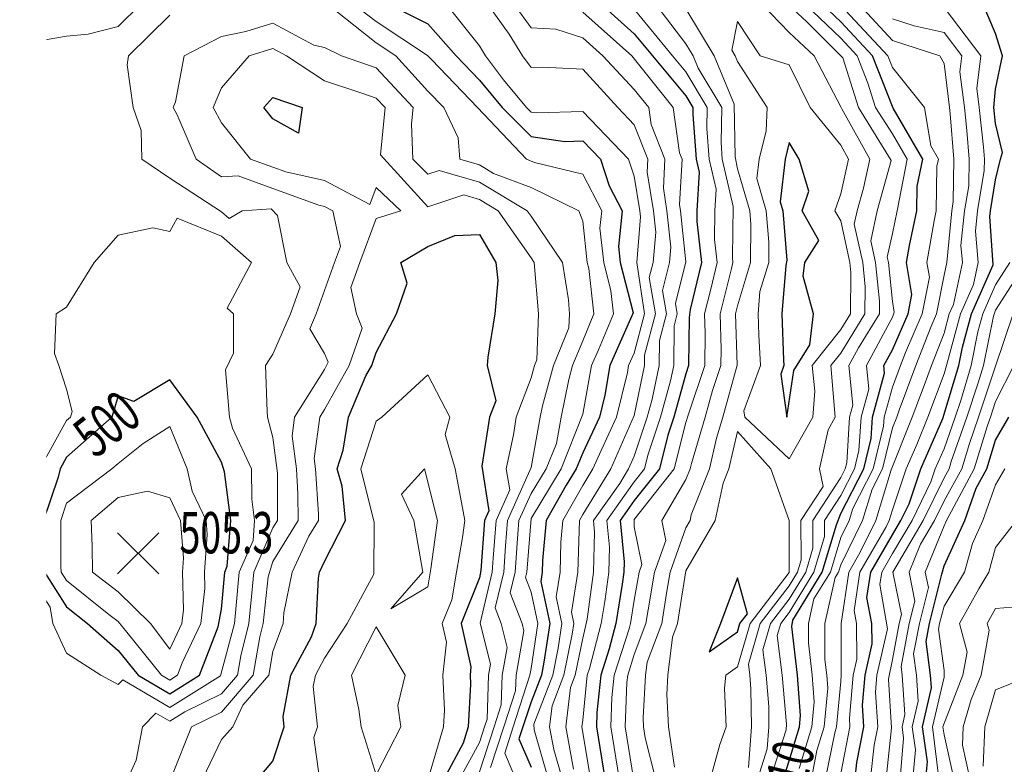
# Model space of a CAD drawing. Extents: x 0 to 2918662, y 0 to 1130731.
# Drawn here: x 2905536 to 2905727, y 1106178 to 1106322 of the extents above; entities that cross this region are included whole.
import ezdxf
from ezdxf import colors
from ezdxf.entities.mleader import LeaderData, LeaderLine
from ezdxf.enums import TextEntityAlignment as Align
from ezdxf.math import Vec2, Vec3

# ---------------------------------------------------------------- set-up
doc = ezdxf.new("R2010")
doc.units = 0
doc.header["$LTSCALE"] = 0.5
doc.header["$MEASUREMENT"] = 0
for name, color, linetype, lineweight in [('G-ANNO-NOTE', 7, 'Continuous', 35), ('VA-TOPO-ANNO', 8, 'Continuous', 18), ('VA-TOPO-SPOT', 8, 'Continuous', 18), ('VI-AERI-REFR', 7, 'Continuous', 25), ('VI-TOPO-REFR', 7, 'Continuous', 25)]:
    doc.layers.add(name, color=color, linetype=linetype, lineweight=lineweight)
doc.layers.add('VA-TOPO-MAJR', color=49, linetype='Continuous', lineweight=25, transparency=0.6)
doc.layers.add('VA-TOPO-MINR', color=47, linetype='Continuous', lineweight=18, transparency=0.6)
doc.styles.add('Ltr 09 Point Text', font='tahoma.ttf', dxfattribs={"height": 0.09})
doc.styles.add('MSIMPLEX', font='msimplex.shx', dxfattribs={"width": 0.666})
picture_1 = doc.add_image_def('image1.jpg', size_in_pixel=(9489, 7255))
picture_2 = doc.add_image_def('image2.jpg', size_in_pixel=(2194, 3097))

# ---------------------------------------------------------------- blocks, each defined once
blk = doc.blocks.new('SPOT_ELEVATION')
for p, q in [((-0.04, 0.04), (0.04, -0.04)), ((-0.04, -0.04), (0.04, 0.04))]:
    blk.add_line(p, q)

msp = doc.modelspace()

# ---------------------------------------------------------------- linework, layer by layer
at = {"layer": 'VA-TOPO-MAJR', "flags": 128}
for points, elevation in [([(2905607.515, 1106325), (2905615, 1106321.223), (2905620.462, 1106315), (2905625, 1106310.296), (2905629.413, 1106305), (2905635, 1106299.4), (2905641.556, 1106298.444), (2905645, 1106298.541), (2905648.425, 1106295), (2905650.144, 1106289.856), (2905652.659, 1106285), (2905651.93, 1106278.07), (2905652.273, 1106275), (2905654.764, 1106265.236), (2905650.289, 1106255), (2905649.264, 1106249.264), (2905648.239, 1106245), (2905645, 1106238.071), (2905643.743, 1106235), (2905641.815, 1106231.815), (2905637.949, 1106225), (2905637.226, 1106217.226), (2905637.169, 1106215), (2905636.869, 1106213.131), (2905638.643, 1106205), (2905637.503, 1106197.503), (2905637, 1106195), (2905635, 1106189.816), (2905633.42, 1106185), (2905632.655, 1106182.655), (2905635, 1106177.202)], 500), ([(2905648.668, 1106325), (2905655, 1106319.313), (2905658.541, 1106315), (2905665, 1106307.261), (2905666.355, 1106305), (2905666.327, 1106303.673), (2905666.954, 1106295), (2905667.541, 1106292.459), (2905667.112, 1106285), (2905667.09, 1106282.91), (2905668.05, 1106275), (2905665.84, 1106265.84), (2905665.649, 1106264.351), (2905665.532, 1106255), (2905665, 1106253.426), (2905662.658, 1106245), (2905661.493, 1106241.493), (2905659.856, 1106235), (2905655, 1106228.828), (2905652.282, 1106225), (2905653.034, 1106216.966), (2905652.991, 1106215), (2905652.674, 1106212.674), (2905651.411, 1106205), (2905650.144, 1106200.144), (2905648.499, 1106195), (2905647.762, 1106187.762), (2905647.657, 1106185), (2905649.28, 1106175)], 510), ([(2905683.904, 1106175), (2905685, 1106178.424), (2905687.022, 1106185), (2905687.224, 1106187.224), (2905686.617, 1106195), (2905685.544, 1106204.456), (2905685.698, 1106205.698), (2905691.399, 1106215), (2905694.148, 1106224.148), (2905695, 1106226.313), (2905699.477, 1106235), (2905700.905, 1106240.905), (2905701.156, 1106245), (2905703.503, 1106253.503), (2905703.359, 1106255), (2905705, 1106258.06), (2905708.034, 1106265), (2905708.754, 1106268.754), (2905707.724, 1106275), (2905708.285, 1106278.285), (2905709.707, 1106285), (2905709.788, 1106289.788), (2905710.906, 1106295), (2905705.145, 1106304.855), (2905701.172, 1106315), (2905695, 1106321.582), (2905691.447, 1106325)], 510), ([(2905697.784, 1106175), (2905698.116, 1106178.116), (2905699.476, 1106185), (2905699.205, 1106189.205), (2905699.712, 1106195), (2905701.059, 1106201.059), (2905701.042, 1106205), (2905700.069, 1106210.069), (2905700.807, 1106215), (2905705, 1106222.221), (2905706.643, 1106225), (2905708.22, 1106228.22), (2905710.48, 1106235), (2905714.773, 1106244.773), (2905717.859, 1106255), (2905718.578, 1106258.578), (2905720.357, 1106265), (2905724.556, 1106274.556), (2905723.88, 1106283.88), (2905724, 1106285), (2905725, 1106290.97), (2905725.936, 1106295), (2905726.304, 1106296.304), (2905725, 1106301.923), (2905724.657, 1106305), (2905725, 1106308.582), (2905726.352, 1106315), (2905725, 1106319.343), (2905722.586, 1106325)], 500), ([(2905582.119, 1106175), (2905585, 1106178.333), (2905587.186, 1106185), (2905586.983, 1106186.983), (2905588.483, 1106195), (2905592.462, 1106202.462), (2905593.397, 1106205), (2905593.792, 1106213.792), (2905594.037, 1106215), (2905595, 1106217.045), (2905599.035, 1106225), (2905598.387, 1106231.613), (2905597.426, 1106235), (2905598.593, 1106238.593), (2905599.615, 1106245), (2905603.02, 1106253.02), (2905604.13, 1106255), (2905605, 1106257.548), (2905608.913, 1106265), (2905611, 1106271), (2905609.765, 1106275), (2905615, 1106278.083), (2905620.235, 1106280.235), (2905625, 1106280.39), (2905628.18, 1106275), (2905628.532, 1106271.468), (2905627.963, 1106265), (2905626.602, 1106256.602), (2905626.495, 1106255), (2905628.154, 1106248.154), (2905626.959, 1106245), (2905625.488, 1106235.488), (2905626.846, 1106226.846), (2905626.003, 1106225), (2905625.286, 1106215.286), (2905625, 1106213.889), (2905621.464, 1106205), (2905623.357, 1106196.643), (2905623.179, 1106195), (2905623.271, 1106193.271), (2905622.783, 1106185), (2905621.835, 1106181.835), (2905618.133, 1106175)], 490), ([(2905711.499, 1106175), (2905711.786, 1106178.214), (2905710.826, 1106185), (2905712.551, 1106192.551), (2905712.391, 1106195), (2905711.534, 1106201.534), (2905712.189, 1106205), (2905714.607, 1106214.607), (2905715, 1106216.167), (2905719.011, 1106225), (2905721.236, 1106231.236), (2905723.323, 1106235), (2905725, 1106240.547), (2905727.529, 1106245)], 490)]:
    msp.add_lwpolyline(points, dxfattribs=dict(at, elevation=elevation))
for points, elevation in [([(2905585, 1106306.966), (2905590.645, 1106305), (2905589.93, 1106300.07), (2905585, 1106302.785), (2905583.196, 1106305)], 490), ([(2905688.786, 1106288.786), (2905686.95, 1106295), (2905685, 1106298.229), (2905684.219, 1106295), (2905683.243, 1106286.757), (2905683.754, 1106285), (2905684.564, 1106275.436), (2905684.372, 1106274.372), (2905683.594, 1106265), (2905683.902, 1106256.098), (2905683.957, 1106255), (2905683.357, 1106253.357), (2905684.551, 1106245), (2905685.929, 1106254.071), (2905689.035, 1106259.035), (2905689.729, 1106265), (2905687.688, 1106272.312), (2905688.012, 1106275), (2905690.735, 1106279.265), (2905687.492, 1106285)], 520), ([(2905570.794, 1106195), (2905574.375, 1106204.375), (2905575, 1106207.813), (2905575.65, 1106215), (2905576.147, 1106216.147), (2905576.858, 1106225), (2905575.608, 1106234.392), (2905575, 1106236.278), (2905570.341, 1106245), (2905565, 1106252.258), (2905558.061, 1106248.061), (2905555, 1106249.167), (2905553.795, 1106245), (2905545, 1106237.261), (2905543.752, 1106235), (2905543.388, 1106233.388), (2905540.541, 1106225), (2905540.578, 1106219.422), (2905540.742, 1106215), (2905545, 1106208.248), (2905549.058, 1106205), (2905555, 1106199.804), (2905558.891, 1106195), (2905565, 1106191.414)], 500), ([(2905676.909, 1106206.909), (2905675, 1106213.846), (2905671.714, 1106205), (2905669.524, 1106199.524), (2905675, 1106203.435), (2905675.455, 1106205)], 520)]:
    msp.add_lwpolyline(points, close=True, dxfattribs=dict(at, elevation=elevation))
at = {"layer": 'VA-TOPO-MINR', "flags": 128}
for points, elevation in [([(2905535, 1106316.454), (2905537.526, 1106317.526), (2905545, 1106318.83), (2905549.225, 1106319.225), (2905555, 1106320.684), (2905559.346, 1106325)], 498), ([(2905595, 1106325.478), (2905605, 1106317.521), (2905608.781, 1106315), (2905615, 1106308.208), (2905618.072, 1106305), (2905620.875, 1106299.125), (2905621.185, 1106295), (2905625, 1106293.891), (2905627.75, 1106292.25), (2905635, 1106289.496), (2905644.255, 1106285), (2905645, 1106283), (2905645.893, 1106275), (2905646.199, 1106273.801), (2905647.186, 1106265), (2905645, 1106259.82), (2905643.026, 1106255), (2905642.291, 1106252.291), (2905640.83, 1106245), (2905639.901, 1106239.901), (2905637.895, 1106235), (2905635, 1106230.217), (2905632.619, 1106225), (2905632.429, 1106222.429), (2905631.949, 1106215), (2905630.982, 1106210.982), (2905633.259, 1106205), (2905633.606, 1106203.606), (2905632.099, 1106195), (2905631.999, 1106191.999), (2905629.703, 1106185), (2905627.138, 1106177.138)], 496), ([(2905600.691, 1106325), (2905605, 1106321.688), (2905614.937, 1106315.063), (2905615.769, 1106314.231), (2905624.608, 1106305), (2905634.116, 1106295), (2905635.653, 1106294.347), (2905645, 1106292.126), (2905648.69, 1106285), (2905648.339, 1106281.661), (2905649.083, 1106275), (2905650.482, 1106269.518), (2905650.989, 1106265), (2905648.059, 1106258.059), (2905646.679, 1106255), (2905645, 1106245.606), (2905640.819, 1106235), (2905635, 1106225.386), (2905634.176, 1106215), (2905633.915, 1106213.915), (2905635, 1106211.064), (2905636.323, 1106205), (2905635, 1106196.298), (2905634.773, 1106195), (2905631.561, 1106185), (2905629.897, 1106179.897), (2905632.002, 1106175)], 498), ([(2905618.645, 1106325), (2905625, 1106316.953), (2905626.179, 1106315), (2905629.648, 1106310.352), (2905634.108, 1106305), (2905635, 1106304.106), (2905636.047, 1106303.953), (2905645, 1106304.207), (2905653.904, 1106295), (2905655, 1106291.721), (2905656.078, 1106285), (2905656.204, 1106283.796), (2905655.462, 1106275), (2905656.996, 1106265), (2905655, 1106257.44), (2905653.899, 1106255), (2905653.659, 1106253.659), (2905651.578, 1106245), (2905648.574, 1106238.574), (2905646.976, 1106235), (2905645, 1106231.78), (2905641.154, 1106225), (2905640.76, 1106220.76), (2905640.611, 1106215), (2905639.837, 1106210.163), (2905640.963, 1106205), (2905640.239, 1106200.239), (2905639.186, 1106195), (2905635.534, 1106185.534), (2905635.573, 1106184.427), (2905638.342, 1106175)], 502), ([(2905626.628, 1106325), (2905630.766, 1106319.234), (2905633.321, 1106315), (2905635, 1106312.751), (2905637.146, 1106312.854), (2905645, 1106312.446), (2905651.798, 1106305), (2905655, 1106301.639), (2905657.64, 1106295), (2905657.504, 1106292.496), (2905658.706, 1106285), (2905659.141, 1106280.859), (2905658.646, 1106275), (2905657.91, 1106272.09), (2905659.108, 1106265), (2905656.994, 1106256.994), (2905656.972, 1106255), (2905655, 1106245.347), (2905650.442, 1106235), (2905645, 1106226.13), (2905644.359, 1106225), (2905644.053, 1106215), (2905642.804, 1106207.196), (2905643.283, 1106205), (2905642.975, 1106202.975), (2905641.372, 1106195), (2905639.093, 1106189.093), (2905638.594, 1106185), (2905639.389, 1106180.611), (2905641.038, 1106175)], 504), ([(2905631.718, 1106325), (2905635, 1106320.426), (2905639.778, 1106320.222), (2905645, 1106318.507), (2905648.928, 1106315), (2905655, 1106308.531), (2905657.82, 1106305), (2905658.26, 1106301.74), (2905660.941, 1106295), (2905660.634, 1106289.366), (2905661.334, 1106285), (2905662.078, 1106277.922), (2905661.831, 1106275), (2905660.451, 1106269.549), (2905661.22, 1106265), (2905659.864, 1106259.864), (2905659.809, 1106255), (2905658.476, 1106248.476), (2905657.51, 1106245), (2905655, 1106237.442), (2905653.908, 1106235), (2905652.175, 1106232.175), (2905647.081, 1106225), (2905647.296, 1106222.704), (2905647.126, 1106215), (2905645.883, 1106205.883), (2905645, 1106202.174), (2905643.557, 1106195), (2905642.651, 1106192.651), (2905641.719, 1106185), (2905643.206, 1106176.794)], 506), ([(2905659.156, 1106325), (2905665, 1106317.321), (2905666.388, 1106315), (2905667.369, 1106312.631), (2905671.941, 1106305), (2905671.799, 1106298.201), (2905672.03, 1106295), (2905674.142, 1106285.858), (2905673.998, 1106276.002), (2905674.12, 1106275), (2905673.84, 1106273.84), (2905671.607, 1106265), (2905671.832, 1106258.168), (2905671.792, 1106255), (2905670.154, 1106250.154), (2905668.733, 1106245), (2905666.051, 1106236.051), (2905665.807, 1106235), (2905665, 1106232.943), (2905660.35, 1106225), (2905661.131, 1106221.131), (2905658.931, 1106215), (2905657.658, 1106207.658), (2905657.251, 1106205), (2905655, 1106199), (2905653.721, 1106195), (2905653.576, 1106193.576), (2905653.252, 1106185), (2905654.874, 1106175)], 514), ([(2905677.106, 1106177.106), (2905677.707, 1106185), (2905677.607, 1106192.393), (2905677.382, 1106195), (2905677.117, 1106197.117), (2905679.407, 1106205), (2905685, 1106212.341), (2905686.63, 1106215), (2905687.33, 1106217.33), (2905687.295, 1106225), (2905691.59, 1106231.59), (2905690.906, 1106235), (2905692.538, 1106242.538), (2905693.935, 1106245), (2905693.08, 1106255), (2905695, 1106257.42), (2905699.663, 1106265), (2905699.737, 1106270.263), (2905699.248, 1106275), (2905697.627, 1106282.373), (2905698.198, 1106285), (2905699.412, 1106289.412), (2905700.655, 1106295), (2905695.234, 1106304.766), (2905695.083, 1106305), (2905695.083, 1106305), (2905689.831, 1106315), (2905685, 1106319.526), (2905679.761, 1106325)], 516), ([(2905678.923, 1106175), (2905680.769, 1106180.769), (2905681.091, 1106185), (2905681.038, 1106188.962), (2905680.517, 1106195), (2905679.903, 1106199.903), (2905681.383, 1106205), (2905685, 1106209.747), (2905688.219, 1106215), (2905689.602, 1106219.602), (2905689.578, 1106225), (2905695, 1106233.319), (2905695.866, 1106235), (2905696.143, 1106236.143), (2905696.687, 1106245), (2905697.33, 1106247.33), (2905696.591, 1106255), (2905698.431, 1106258.431), (2905702.472, 1106265), (2905702.507, 1106267.493), (2905701.733, 1106275), (2905700.812, 1106279.188), (2905702.074, 1106285), (2905704.759, 1106294.759), (2905698.411, 1106305), (2905698.411, 1106305), (2905695.388, 1106314.612), (2905688.333, 1106321.667), (2905685, 1106324.789)], 514), ([(2905681.413, 1106175), (2905684.432, 1106184.432), (2905684.468, 1106185.532), (2905683.652, 1106195), (2905682.688, 1106202.688), (2905683.36, 1106205), (2905685, 1106207.153), (2905689.809, 1106215), (2905691.875, 1106221.875), (2905691.861, 1106225), (2905695, 1106229.816), (2905697.671, 1106235), (2905698.524, 1106238.524), (2905698.922, 1106245), (2905700.417, 1106250.417), (2905699.975, 1106255), (2905705, 1106264.369), (2905705.341, 1106265.341), (2905705, 1106267.41), (2905704.217, 1106275), (2905703.997, 1106276.003), (2905705, 1106280.625), (2905705.926, 1106285), (2905707.885, 1106295), (2905705, 1106299.935), (2905705, 1106299.935), (2905701.739, 1106305), (2905700.243, 1106309.757), (2905698.205, 1106315), (2905695, 1106318.418), (2905688.158, 1106325)], 512), ([(2905686.934, 1106176.934), (2905689.414, 1106185), (2905689.855, 1106189.855), (2905689.454, 1106195), (2905688.744, 1106201.256), (2905688.726, 1106205), (2905689.805, 1106209.805), (2905692.989, 1106215), (2905695, 1106221.693), (2905696.617, 1106225), (2905697.328, 1106227.328), (2905701.282, 1106235), (2905703.286, 1106243.286), (2905703.391, 1106245), (2905705, 1106250.83), (2905706.551, 1106255), (2905707.525, 1106257.525), (2905710.793, 1106265), (2905712.167, 1106272.167), (2905711.7, 1106275), (2905713.082, 1106283.082), (2905713.488, 1106285), (2905713.635, 1106293.635), (2905713.927, 1106295), (2905712.418, 1106297.582), (2905711.22, 1106305), (2905705, 1106312.786), (2905704.139, 1106315), (2905695, 1106324.747)], 508), ([(2905689.298, 1106175), (2905690.389, 1106180.389), (2905691.806, 1106185), (2905692.487, 1106192.487), (2905692.291, 1106195), (2905691.944, 1106198.056), (2905691.911, 1106205), (2905693.912, 1106213.912), (2905694.579, 1106215), (2905695, 1106216.402), (2905699.204, 1106225), (2905701.052, 1106231.052), (2905703.087, 1106235), (2905705, 1106242.91), (2905705.842, 1106245), (2905706.343, 1106246.343), (2905709.563, 1106255), (2905712.426, 1106262.426), (2905713.552, 1106265), (2905715, 1106272.554), (2905715.518, 1106275), (2905716.5, 1106285), (2905716.802, 1106286.802), (2905716.911, 1106295), (2905716.222, 1106303.778), (2905716.086, 1106305), (2905715, 1106313.539), (2905714.161, 1106315), (2905705, 1106317.977), (2905698.545, 1106325)], 506), ([(2905556.891, 1106175), (2905558.516, 1106178.516), (2905559.713, 1106185), (2905562.331, 1106187.669), (2905565, 1106186.102), (2905567.892, 1106187.892), (2905575, 1106191.396), (2905578.105, 1106195), (2905578.764, 1106198.764), (2905580.306, 1106205), (2905580.932, 1106210.932), (2905581.299, 1106215), (2905585, 1106223.534), (2905585.891, 1106225), (2905585.855, 1106234.145), (2905585, 1106241.056), (2905583.967, 1106245), (2905583.871, 1106246.129), (2905583.527, 1106255), (2905585, 1106257.184), (2905588.392, 1106265), (2905590.271, 1106270.271), (2905587.695, 1106275), (2905585.896, 1106284.104), (2905584.617, 1106285.383), (2905579, 1106285), (2905576.509, 1106283.491), (2905575, 1106284.811), (2905565, 1106291.332), (2905559.571, 1106295), (2905559.444, 1106300.556), (2905557.934, 1106305), (2905556.719, 1106313.281), (2905557.032, 1106315), (2905565, 1106322.884)], 496), ([(2905645, 1106323.483), (2905654.499, 1106315), (2905662.559, 1106305), (2905663.74, 1106296.26), (2905664.241, 1106295), (2905663.764, 1106286.236), (2905663.962, 1106285), (2905665, 1106275.125), (2905662.992, 1106267.008), (2905663.332, 1106265), (2905662.733, 1106262.733), (2905662.645, 1106255), (2905662.041, 1106252.041), (2905660.084, 1106245), (2905657.64, 1106237.64), (2905656.974, 1106235), (2905655, 1106232.491), (2905649.681, 1106225), (2905650.165, 1106219.835), (2905650.059, 1106215), (2905649.278, 1106209.278), (2905648.574, 1106205), (2905646.305, 1106196.305), (2905645.888, 1106195), (2905645, 1106186.282), (2905644.844, 1106185), (2905646.483, 1106175)], 508), ([(2905655, 1106324.052), (2905662.432, 1106315), (2905665, 1106311.923), (2905669.148, 1106305), (2905669.063, 1106300.937), (2905669.492, 1106295), (2905670.842, 1106289.158), (2905670.602, 1106285), (2905670.544, 1106279.456), (2905671.085, 1106275), (2905669.84, 1106269.84), (2905668.617, 1106265), (2905668.74, 1106261.26), (2905668.662, 1106255), (2905665.426, 1106245.426), (2905665, 1106243.971), (2905662.738, 1106235), (2905655, 1106225.165), (2905655, 1106223.75), (2905656.469, 1106216.469), (2905655.942, 1106215), (2905655, 1106209.569), (2905654.248, 1106205), (2905653.983, 1106203.983), (2905651.11, 1106195), (2905650.669, 1106190.669), (2905650.455, 1106185), (2905652.077, 1106175)], 512), ([(2905665, 1106324.147), (2905670.469, 1106315), (2905674.338, 1106305.662), (2905674.535, 1106295.465), (2905675, 1106293.132), (2905677.364, 1106285), (2905677.583, 1106282.417), (2905677.504, 1106275), (2905675, 1106266.598), (2905674.596, 1106265), (2905674.923, 1106255.077), (2905672.158, 1106245), (2905670.941, 1106240.941), (2905669.559, 1106235), (2905666.049, 1106226.049), (2905665.819, 1106225), (2905665, 1106223.583), (2905661.921, 1106215), (2905661.275, 1106211.275), (2905660.314, 1106205), (2905657.5, 1106197.5), (2905657.198, 1106195), (2905656.716, 1106186.716), (2905656.799, 1106185), (2905657.131, 1106182.869), (2905659.081, 1106175)], 516), ([(2905695, 1106175.952), (2905696.788, 1106185), (2905696.679, 1106186.679), (2905697.408, 1106195), (2905698.096, 1106198.096), (2905698.065, 1106205), (2905697.572, 1106207.572), (2905698.684, 1106215), (2905703.785, 1106223.785), (2905704.379, 1106225), (2905705, 1106227.034), (2905707.655, 1106235), (2905709.736, 1106239.736), (2905711.857, 1106245), (2905715, 1106253.427), (2905715.467, 1106255), (2905718.193, 1106265), (2905720.695, 1106270.695), (2905721.606, 1106275), (2905721.078, 1106281.078), (2905721.5, 1106285), (2905722.808, 1106292.808), (2905722.837, 1106295), (2905722.653, 1106297.347), (2905721.8, 1106305), (2905721.334, 1106308.666), (2905722.114, 1106315), (2905715, 1106324.416)], 502), ([(2905565.414, 1106175.414), (2905569.194, 1106185), (2905575, 1106187.862), (2905581.149, 1106195), (2905582.454, 1106202.454), (2905583.083, 1106205), (2905584.037, 1106214.037), (2905585, 1106217.02), (2905589.851, 1106225), (2905589.831, 1106230.169), (2905589.525, 1106235), (2905588.691, 1106241.309), (2905589.195, 1106245), (2905595, 1106254.225), (2905595.66, 1106255.66), (2905595, 1106257.353), (2905592.137, 1106262.137), (2905593.379, 1106265), (2905595, 1106269.545), (2905596.916, 1106275), (2905598.059, 1106278.059), (2905596.611, 1106285), (2905595, 1106285.854), (2905593.907, 1106286.093), (2905585, 1106289.335), (2905578.227, 1106291.773), (2905575, 1106291.553), (2905570.097, 1106295), (2905566.441, 1106303.559), (2905565.659, 1106305), (2905566.133, 1106306.133), (2905567.772, 1106315), (2905575, 1106318.8), (2905579.767, 1106319.767), (2905585, 1106321.377), (2905592.935, 1106317.065), (2905595, 1106316.667), (2905598.248, 1106315), (2905605, 1106312.69), (2905612.127, 1106305), (2905611.826, 1106301.826), (2905612.103, 1106295), (2905615, 1106292.075), (2905617.204, 1106292.796), (2905625, 1106290.529), (2905634.268, 1106285), (2905635, 1106283.952), (2905641.066, 1106275), (2905642.231, 1106267.769), (2905642.447, 1106265), (2905642.344, 1106262.344), (2905639.336, 1106255), (2905637.228, 1106247.228), (2905636.781, 1106245), (2905635, 1106235.222), (2905630.413, 1106225), (2905630.048, 1106220.048), (2905629.722, 1106215), (2905628.05, 1106208.05), (2905629.211, 1106205), (2905630.365, 1106200.365), (2905629.425, 1106195), (2905629.232, 1106189.232), (2905627.844, 1106185), (2905625, 1106176.282)], 494), ([(2905692.052, 1106175), (2905693.843, 1106183.843), (2905694.199, 1106185), (2905695, 1106193.816), (2905695.104, 1106195), (2905695.089, 1106205), (2905696.561, 1106215), (2905698.722, 1106218.722), (2905701.792, 1106225), (2905704.777, 1106234.777), (2905708.85, 1106245), (2905711.139, 1106251.139), (2905712.575, 1106255), (2905715, 1106261.289), (2905716.028, 1106265), (2905716.834, 1106266.834), (2905718.562, 1106275), (2905718.277, 1106278.277), (2905719, 1106285), (2905719.805, 1106289.805), (2905719.874, 1106295), (2905719.437, 1106300.563), (2905718.943, 1106305), (2905718.061, 1106311.939), (2905718.437, 1106315), (2905715, 1106319.55), (2905709.193, 1106320.807), (2905705, 1106322.17)], 504), ([(2905571.409, 1106175), (2905575, 1106182.532), (2905577.235, 1106185), (2905579.176, 1106189.176), (2905584.193, 1106195), (2905585, 1106199.609), (2905586.987, 1106205), (2905587.081, 1106207.081), (2905588.69, 1106215), (2905591.97, 1106221.97), (2905593.812, 1106225), (2905593.807, 1106226.193), (2905593.25, 1106235), (2905592.983, 1106237.017), (2905594.073, 1106245), (2905595, 1106246.473), (2905599.783, 1106255), (2905602.261, 1106262.261), (2905601.193, 1106265), (2905600.114, 1106270.114), (2905601.83, 1106275), (2905605, 1106283.487), (2905609.792, 1106285), (2905605, 1106289.51), (2905603.77, 1106286.23), (2905595, 1106290.879), (2905587.476, 1106292.524), (2905585, 1106293.425), (2905580.625, 1106295), (2905575, 1106302.071), (2905573.411, 1106305), (2905575, 1106308.796), (2905580.403, 1106315), (2905585, 1106316.414), (2905587.603, 1106315), (2905595, 1106310.164), (2905602.2, 1106307.8), (2905605, 1106306.842), (2905606.707, 1106305), (2905605.838, 1106295.838), (2905615, 1106285.786), (2905621.943, 1106288.057), (2905625, 1106287.168), (2905628.634, 1106285), (2905635, 1106275.887), (2905635.601, 1106275), (2905636.441, 1106265), (2905636.094, 1106256.094), (2905635.646, 1106255), (2905635, 1106252.619), (2905632.113, 1106245), (2905631.585, 1106241.585), (2905630.167, 1106235), (2905630.903, 1106230.903), (2905628.208, 1106225), (2905627.667, 1106217.667), (2905627.494, 1106215), (2905625.117, 1106205.117), (2905627.123, 1106197.123), (2905626.751, 1106195), (2905626.466, 1106186.466), (2905625.985, 1106185), (2905625, 1106181.98), (2905621.219, 1106175)], 492), ([(2905700.778, 1106175), (2905701.466, 1106181.466), (2905702.164, 1106185), (2905701.73, 1106191.73), (2905702.016, 1106195), (2905704.022, 1106204.022), (2905702.566, 1106212.566), (2905702.93, 1106215), (2905705, 1106218.565), (2905708.805, 1106225), (2905712.458, 1106232.458), (2905713.305, 1106235), (2905715, 1106238.859), (2905717.168, 1106245), (2905718.248, 1106248.248), (2905720.251, 1106255), (2905721.572, 1106261.572), (2905722.522, 1106265), (2905725, 1106270.64), (2905727.766, 1106275)], 498), ([(2905703.772, 1106175), (2905704.816, 1106184.816), (2905704.255, 1106194.255), (2905705, 1106198.057), (2905706.312, 1106205), (2905706.754, 1106206.754), (2905705.079, 1106215), (2905710.968, 1106225), (2905715, 1106233.234), (2905715.979, 1106235), (2905716.404, 1106236.404), (2905719.438, 1106245), (2905721.65, 1106251.65), (2905722.644, 1106255), (2905724.566, 1106264.566), (2905725, 1106265.714), (2905730.891, 1106275)], 496), ([(2905706.481, 1106175), (2905707.177, 1106182.823), (2905706.869, 1106185), (2905707.423, 1106187.423), (2905706.926, 1106195), (2905706.703, 1106196.703), (2905708.271, 1106205), (2905709.372, 1106209.372), (2905708.228, 1106215), (2905710.423, 1106220.423), (2905713.13, 1106225), (2905715, 1106228.819), (2905718.427, 1106235), (2905719.912, 1106239.912), (2905721.708, 1106245), (2905725, 1106254.898), (2905728.406, 1106265)], 494), ([(2905708.99, 1106175), (2905709.482, 1106180.518), (2905708.848, 1106185), (2905709.987, 1106189.987), (2905709.658, 1106195), (2905709.118, 1106199.118), (2905710.23, 1106205), (2905711.99, 1106211.99), (2905711.378, 1106215), (2905715, 1106223.949), (2905715.477, 1106225), (2905720.875, 1106235), (2905723.421, 1106243.421), (2905723.978, 1106245), (2905725, 1106248.072), (2905728.555, 1106255)], 492), ([(2905594.022, 1106175), (2905592.943, 1106182.943), (2905593.617, 1106185), (2905592.813, 1106192.813), (2905593.223, 1106195), (2905595, 1106198.333), (2905599.386, 1106205), (2905604.554, 1106214.554), (2905604.591, 1106224.591), (2905602.002, 1106235), (2905605, 1106244.225), (2905606.068, 1106245), (2905615, 1106253.214), (2905619.259, 1106245), (2905618.333, 1106241.667), (2905620.27, 1106235), (2905621.529, 1106228.471), (2905622.139, 1106225), (2905621.687, 1106221.687), (2905620.556, 1106215), (2905619.618, 1106209.618), (2905617.781, 1106205), (2905618.595, 1106201.405), (2905617.902, 1106195), (2905618.258, 1106188.258), (2905618.066, 1106185), (2905615.101, 1106175.101)], 488), ([(2905669.753, 1106175), (2905671.581, 1106181.581), (2905672.802, 1106185), (2905672.474, 1106192.474), (2905672.714, 1106195), (2905675, 1106196.633), (2905677.431, 1106205), (2905685, 1106214.935), (2905685.011, 1106225), (2905681.429, 1106235), (2905675, 1106242.258), (2905673.311, 1106235), (2905672.222, 1106232.222), (2905670.639, 1106225), (2905665, 1106215.25), (2905663.377, 1106205), (2905662.402, 1106202.402), (2905661.509, 1106195), (2905661.293, 1106191.293), (2905661.595, 1106185), (2905662.812, 1106177.188)], 518), ([(2905714.009, 1106175), (2905712.804, 1106185), (2905715, 1106194.61), (2905715, 1106195.938), (2905713.949, 1106203.949), (2905714.148, 1106205), (2905715, 1106208.385), (2905719, 1106215), (2905720.502, 1106220.502), (2905722.544, 1106225), (2905725, 1106231.881), (2905726.816, 1106235)], 488), ([(2905716.891, 1106175), (2905715, 1106183.462), (2905714.782, 1106185), (2905718.673, 1106195), (2905719.456, 1106199.456), (2905718.029, 1106205), (2905721.726, 1106211.726), (2905723.706, 1106215), (2905725, 1106219.741), (2905729.04, 1106225)], 486), ([(2905720.016, 1106175), (2905718.581, 1106181.419), (2905718.724, 1106185), (2905720.266, 1106190.266), (2905722.188, 1106195), (2905723.721, 1106203.721), (2905723.391, 1106205), (2905725, 1106207.927), (2905728.209, 1106208.209)], 484), ([(2905722.606, 1106177.394), (2905722.908, 1106185), (2905725, 1106192.143), (2905732.143, 1106195)], 482)]:
    msp.add_lwpolyline(points, dxfattribs=dict(at, elevation=elevation))
for points, elevation in [([(2905695, 1106297.697), (2905689.091, 1106305), (2905685, 1106313.282), (2905679.4, 1106315), (2905675, 1106321.667), (2905673.883, 1106316.117), (2905674.551, 1106315), (2905675, 1106313.916), (2905680.728, 1106305), (2905680.515, 1106300.515), (2905679.181, 1106295), (2905678.739, 1106291.261), (2905680.559, 1106285), (2905681.073, 1106278.927), (2905681.032, 1106275), (2905679.347, 1106269.347), (2905678.986, 1106265), (2905679.129, 1106260.871), (2905679.422, 1106255), (2905676.214, 1106246.214), (2905676.388, 1106245), (2905685, 1106236.916), (2905689.587, 1106245), (2905689.97, 1106250.03), (2905689.457, 1106255), (2905695, 1106261.986), (2905696.854, 1106265), (2905696.967, 1106273.033), (2905696.764, 1106275), (2905695, 1106283.023), (2905693.882, 1106285), (2905695, 1106288.271), (2905696.497, 1106295)], 518), ([(2905542.345, 1106205), (2905545, 1106199.297), (2905551.627, 1106195), (2905555, 1106193.182), (2905555.9, 1106194.1), (2905565, 1106188.758), (2905574.861, 1106194.861), (2905577.528, 1106205), (2905577.826, 1106207.826), (2905578.475, 1106215), (2905581.135, 1106221.135), (2905581.445, 1106225), (2905580.899, 1106229.101), (2905580.868, 1106235), (2905577.15, 1106242.85), (2905576.587, 1106245), (2905575.806, 1106254.194), (2905577.381, 1106257.381), (2905577.381, 1106265), (2905576.143, 1106266.143), (2905580.822, 1106275), (2905575, 1106280.094), (2905566.429, 1106283.571), (2905565, 1106280.955), (2905561.697, 1106281.697), (2905555, 1106280.252), (2905550.38, 1106275), (2905545, 1106266.327), (2905543, 1106265), (2905542.647, 1106257.353), (2905543.491, 1106255), (2905545, 1106250.429), (2905546.073, 1106246.073), (2905545.763, 1106245), (2905545, 1106244.329), (2905539.854, 1106235), (2905538.35, 1106228.35), (2905537.213, 1106225), (2905537.228, 1106222.772), (2905537.516, 1106215), (2905541.812, 1106208.188)], 498), ([(2905528.869, 1106245), (2905535, 1106250.259), (2905539.026, 1106245), (2905537.13, 1106237.13), (2905535.955, 1106235), (2905535, 1106230.776), (2905531.525, 1106235), (2905531.111, 1106238.889)], 496), ([(2905566.502, 1106195), (2905567.431, 1106197.431), (2905571.015, 1106205), (2905571.812, 1106211.812), (2905571.723, 1106215), (2905572.264, 1106222.264), (2905572.054, 1106225), (2905569.333, 1106230.667), (2905568.396, 1106235), (2905565, 1106243.198), (2905559.872, 1106239.872), (2905555, 1106236.005), (2905553.774, 1106235), (2905545, 1106228.333), (2905543.869, 1106225), (2905543.928, 1106216.072), (2905543.968, 1106215), (2905545, 1106213.363), (2905553.205, 1106206.795), (2905555, 1106205.402), (2905556.667, 1106203.333), (2905563.416, 1106195), (2905565, 1106194.07)], 502), ([(2905612.283, 1106225), (2905609.894, 1106230.106), (2905614.324, 1106235), (2905616.89, 1106225), (2905615.608, 1106215.608), (2905615, 1106212.101), (2905607.857, 1106207.857), (2905614.061, 1106215)], 486), ([(2905555, 1106229.414), (2905549.8, 1106225), (2905549.962, 1106220.038), (2905550.037, 1106215), (2905555, 1106211.149), (2905561.239, 1106205), (2905565, 1106200.019), (2905567.358, 1106205), (2905567.671, 1106207.671), (2905567.468, 1106215), (2905567.667, 1106217.667), (2905567.104, 1106225), (2905565, 1106229.381), (2905560.675, 1106230.675)], 504), ([(2905600.187, 1106195), (2905605, 1106204.355), (2905610.631, 1106195), (2905609.156, 1106189.156), (2905609.776, 1106185), (2905605, 1106175.725), (2905602.104, 1106185), (2905601.614, 1106188.386)], 486)]:
    msp.add_lwpolyline(points, close=True, dxfattribs=dict(at, elevation=elevation))

# ---------------------------------------------------------------- block references
at = {"layer": 'VA-TOPO-SPOT', "xscale": 100, "yscale": 100, "zscale": 100}
msp.add_blockref('SPOT_ELEVATION', (2905558.896, 1106218.617, 505.302), dxfattribs=at)

# ---------------------------------------------------------------- referenced raster images: frames only (the image files are external)
at = {"layer": 'VI-AERI-REFR'}
image = msp.add_image(picture_2, insert=(2902525.559, 1103703.422), size_in_units=(4388, 6194), dxfattribs=at)
image.dxf.flags = 7
at = {"layer": 'VI-TOPO-REFR'}
image = msp.add_image(picture_1, insert=(2887019.98, 1097962.593), size_in_units=(31641.934, 24192.457), dxfattribs=at)
image.dxf.flags = 7

# ---------------------------------------------------------------- next in the draw order: leaders
at = {"layer": 'G-ANNO-NOTE'}
ml = msp.add_multileader_mtext('Standard', dxfattribs=at)
ml.set_content('{\\LAML Site Boundary}\\PSite No. 978', color=256, style='Ltr 09 Point Text')
ml.set_leader_properties()
ml.build(insert=Vec2(0, 0))
ml.multileader.update_dxf_attribs({"leader_type": 2, "has_text_frame": 1, "text_left_attachment_type": 2, "text_right_attachment_type": 2, "dogleg_length": 0.237, "arrow_head_size": 216, "scale": 2000})
ctx = ml.context
ctx.base_point, ctx.scale, ctx.char_height, ctx.arrow_head_size, ctx.landing_gap_size, ctx.plane_origin = Vec3(2904314.287, 1106060.942), 2000, 180, 216, 120, Vec3(2921859.843, 1129250.857)
ctx.left_attachment, ctx.right_attachment, ctx.text_align_type = 2, 2, 2
notes = []
notes.append((ctx, [(0, (1, 1, 0), (2903839.287, 1106060.942), (1, 0), 475, [(0, [(2906201.203, 1107207.308), (2905780.364, 1107086.771)], 0, []), (1, [(2903708.136, 1105122.591), (2904120.907, 1105622.724)], 0, [])])]))
ctx.mtext.insert, ctx.mtext.width, ctx.mtext.alignment, ctx.mtext.flow_direction = Vec3(2905451.063, 1106612.366), 1036.83022, 3, 5
ctx.mtext.has_bg_fill, ctx.mtext.bg_color, ctx.mtext.bg_scale_factor, ctx.mtext.bg_transparency, ctx.mtext.use_window_bg_color = 1, -1027028792, 1.5, 0, 1
for ctx, leaders in notes:
    for number, flags, end, landing, length, lines in leaders:
        leader = LeaderData()
        leader.index, (leader.has_last_leader_line, leader.has_dogleg_vector, leader.attachment_direction) = number, flags
        leader.last_leader_point, leader.dogleg_vector, leader.dogleg_length = Vec3(end), Vec3(landing), length
        for number, points, colour, breaks in lines:
            line = LeaderLine()
            line.index, line.vertices, line.color, line.breaks = number, Vec3.list(points), colors.encode_raw_color(colour), breaks
            leader.lines.append(line)
        ctx.leaders.append(leader)

# ---------------------------------------------------------------- next in the draw order: texts
at = {"layer": 'VA-TOPO-ANNO', "style": 'MSIMPLEX', "width": 0.666}
for s, rotation, p in [('500', 38.5, (2905552.807, 1106243.726)), ('510', 75.9, (2905684.767, 1106176.085))]:
    msp.add_text(s, height=8, rotation=rotation, dxfattribs=at).set_placement(p, align=Align.MIDDLE_CENTER)
at = {"layer": 'VA-TOPO-SPOT', "style": 'MSIMPLEX', "width": 0.666}
msp.add_text('505.3', height=8, dxfattribs=at).set_placement((2905566.896, 1106222.617), align=Align.MIDDLE_LEFT)

# ---------------------------------------------------------------- next in the draw order: leaders
at = {"layer": 'G-ANNO-NOTE'}
ml = msp.add_multileader_mtext('Standard', dxfattribs=at)
ml.set_content('AML Site 978', color=256, style='Ltr 09 Point Text')
ml.set_leader_properties()
ml.build(insert=Vec2(0, 0))
ml.multileader.update_dxf_attribs({"leader_type": 2, "text_left_attachment_type": 2, "text_right_attachment_type": 2, "dogleg_length": 0.237, "arrow_head_size": 43.2, "scale": 400})
ctx = ml.context
ctx.base_point, ctx.scale, ctx.char_height, ctx.arrow_head_size, ctx.landing_gap_size, ctx.plane_origin, ctx.plane_x_axis, ctx.plane_y_axis = Vec3(2905457.642, 1106424.859), 400, 36, 43.2, 25, Vec3(2905861.663, 1106832.697), Vec3(0, -1), Vec3(1, 0)
ctx.left_attachment, ctx.right_attachment = 2, 2
notes = []
notes.append((ctx, [(1, (1, 1, 0), (2905457.642, 1105995.607), (0, 1), 95, [(0, [(2904386.079, 1107104.388)], 0, []), (1, [(2906100.063, 1105296.497)], 0, [])])]))
ctx.mtext.insert, ctx.mtext.text_direction, ctx.mtext.rotation, ctx.mtext.flow_direction = Vec3(2905476.464, 1106399.859), Vec3(0, -1), 4.712389, 5
for ctx, leaders in notes:
    for number, flags, end, landing, length, lines in leaders:
        leader = LeaderData()
        leader.index, (leader.has_last_leader_line, leader.has_dogleg_vector, leader.attachment_direction) = number, flags
        leader.last_leader_point, leader.dogleg_vector, leader.dogleg_length = Vec3(end), Vec3(landing), length
        for number, points, colour, breaks in lines:
            line = LeaderLine()
            line.index, line.vertices, line.color, line.breaks = number, Vec3.list(points), colors.encode_raw_color(colour), breaks
            leader.lines.append(line)
        ctx.leaders.append(leader)

doc.saveas('drawing.dxf')
